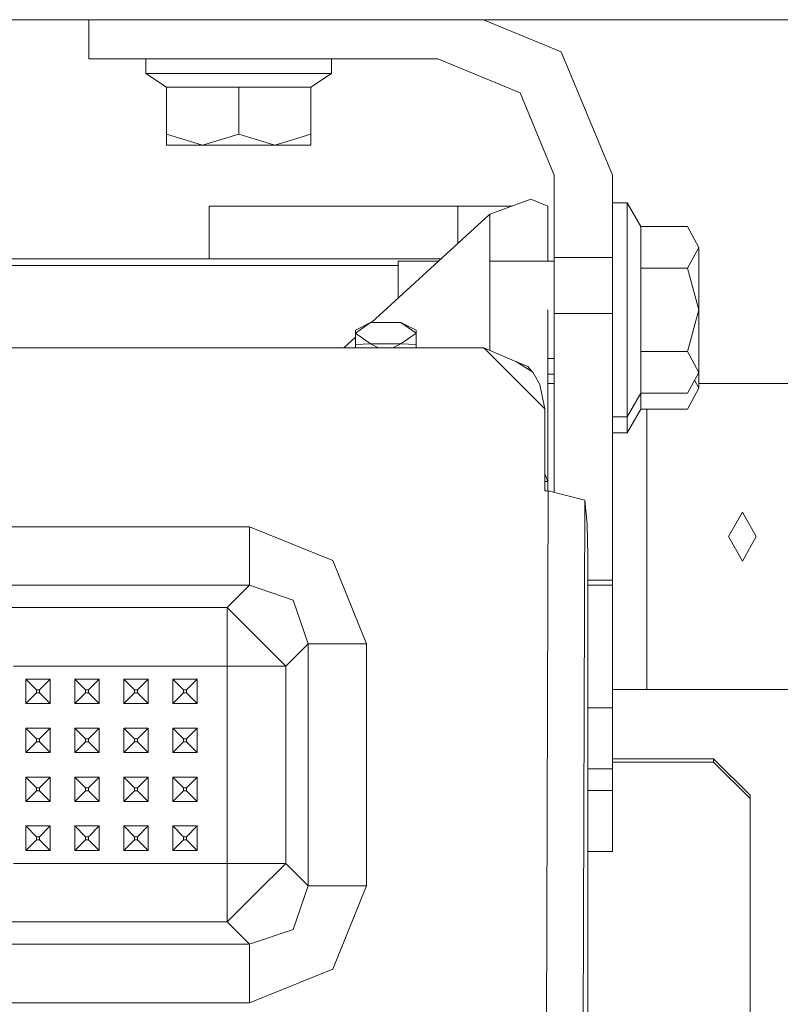
# Model space of a CAD drawing. Units: millimetres. Extents: x 984 to 8612, y -1483 to 1697.
# Drawn here: x 5038 to 5162, y -597 to -437 of the extents above; entities that cross this region are included whole.
import ezdxf

# ---------------------------------------------------------------- set-up
doc = ezdxf.new("R2010")
doc.units = ezdxf.units.MM
doc.layers.add('1', color=7, linetype='Continuous', true_color=0xffffff)

msp = doc.modelspace()

# ---------------------------------------------------------------- linework, layer by layer
at = {"layer": '1', "color": 18, "linetype": 'Continuous', "lineweight": 13}
for p, q in [((4379.632863, -436.549996), (7650.031998, -436.549996)), ((5049.499989, -436.549991), (5049.499989, -442.95001)), ((5113.984172, -436.549991), (5126.652718, -441.797465)), ((5126.652718, -441.797465), (5135.000229, -461.950004)), ((5049.499989, -442.95001), (5106.500149, -442.95001)), ((5058.844566, -442.95001), (5058.844566, -445.349991)), ((5089.155674, -442.95001), (5089.155674, -445.349991)), ((5106.500149, -442.95001), (5119.935036, -448.514968)), ((5058.844566, -445.349991), (5073.999882, -445.349991)), ((5058.844566, -445.349991), (5062.210083, -447.593629)), ((5073.999882, -445.349991), (5089.155674, -445.349991)), ((5089.155674, -445.349991), (5085.790157, -447.593629)), ((5062.210083, -447.593629), (5062.210083, -455.226094)), ((5073.999882, -447.593629), (5062.210083, -447.593629)), ((5073.999882, -447.593629), (5073.999882, -455.226094)), ((5085.790157, -447.593629), (5073.999882, -447.593629)), ((5085.790157, -447.593629), (5085.790157, -455.226094)), ((5119.935036, -448.514968), (5125.500202, -461.950004)), ((5062.210083, -455.226094), (5068.105221, -457.049996)), ((5062.210083, -457.049996), (5062.210083, -455.226094)), ((5068.105221, -457.049996), (5073.999882, -455.226094)), ((5073.999882, -455.226094), (5079.89502, -457.049996)), ((5079.89502, -457.049996), (5085.790157, -455.226094)), ((5085.790157, -455.226094), (5085.790157, -457.049996)), ((5062.210083, -457.049996), (5068.105221, -457.049996)), ((5068.105221, -457.049996), (5079.89502, -457.049996)), ((5079.89502, -457.049996), (5085.790157, -457.049996)), ((5125.500202, -461.950004), (5125.500202, -475.407898)), ((5135.000229, -461.950004), (5135.000229, -475.407898)), ((5121.705532, -465.87041), (5114.98785, -468.338728)), ((5124.487877, -467.000008), (5121.705532, -465.87041)), ((5135.000229, -466.450006), (5137.40015, -466.450006)), ((5137.40015, -466.450006), (5139.643669, -470.33608)), ((5137.40015, -475.199997), (5137.40015, -466.450006)), ((5069.188118, -467.000008), (5085.037708, -467.000008)), ((5069.188118, -467.000008), (5069.188118, -475.642353)), ((5085.037708, -467.000008), (5096.538067, -467.000008)), ((5109.787941, -467.000008), (5096.538067, -467.000008)), ((5109.787941, -467.000008), (5117.00058, -467.000008)), ((5109.787941, -467.000008), (5109.787941, -473.093151)), ((5118.631262, -467.000008), (5117.00058, -467.000008)), ((5124.487877, -475.822508), (5124.487877, -467.000008)), ((5114.98785, -468.338728), (5095.657971, -486.012578)), ((5114.98785, -468.338728), (5114.98785, -490.562375)), ((5139.643669, -470.33608), (5139.643669, -477.143049)), ((5139.643669, -470.33608), (5147.275925, -470.33608)), ((5149.099827, -473.739564), (5147.275925, -470.33608)), ((5147.275925, -477.143049), (5149.099827, -473.739564)), ((5149.099827, -483.949989), (5149.099827, -473.739564)), ((4761.413097, -475.642353), (5106.99988, -475.642353)), ((5099.999905, -476.017505), (5106.589577, -476.017505)), ((5099.999905, -482.042627), (5099.999905, -476.017505)), ((5114.98785, -476.017505), (5125.500202, -476.017505)), ((5124.487877, -476.017505), (5124.487877, -475.822508)), ((5125.500202, -475.407898), (5135.000229, -475.407898)), ((5125.500202, -475.407898), (5125.500202, -484.570563)), ((5135.000229, -475.407898), (5135.000229, -484.570563)), ((5137.40015, -492.700011), (5137.40015, -475.199997)), ((4761.413097, -476.705909), (5099.999905, -476.705909)), ((5139.643669, -477.143049), (5139.643669, -490.756959)), ((5139.643669, -477.143049), (5147.275925, -477.143049)), ((5149.099827, -483.949989), (5147.275925, -477.143049)), ((5124.487877, -512.000024), (5124.487877, -483.949989)), ((5147.275925, -490.756959), (5149.099827, -483.949989)), ((5149.099827, -494.160444), (5149.099827, -483.949989)), ((5125.500202, -484.570563), (5135.000229, -484.570563)), ((5125.500202, -484.570563), (5125.500202, -513.753082)), ((5135.000229, -484.570563), (5135.000229, -528.11265)), ((5095.530033, -486.012578), (5093.060017, -487.745076)), ((5093.060017, -487.288833), (5095.530033, -486.012578)), ((5093.060017, -487.288833), (5093.060017, -487.745076)), ((5095.530033, -486.012578), (5100.470066, -486.012578)), ((5100.470066, -486.012578), (5102.940083, -487.745076)), ((5100.470066, -486.012578), (5102.940083, -487.288833)), ((5102.940083, -487.288833), (5102.940083, -487.745076)), ((5093.060017, -488.387961), (5091.139063, -490.144342)), ((5093.060017, -489.59887), (5093.060017, -487.745076)), ((5095.530033, -489.477605), (5093.060017, -487.745076)), ((5102.940083, -487.745076), (5100.470066, -489.477605)), ((5102.940083, -487.745076), (5102.940083, -489.59887)), ((4688.488007, -490.144342), (5109.697342, -490.144342)), ((5095.530033, -489.477605), (5093.060017, -489.59887)), ((5093.060017, -490.144342), (5093.060017, -489.59887)), ((5096.820413, -490.144342), (5095.530033, -489.477605)), ((5100.470066, -489.477605), (5095.530033, -489.477605)), ((5100.470066, -489.477605), (5099.179687, -490.144342)), ((5102.940083, -489.59887), (5100.470066, -489.477605)), ((5102.940083, -490.144342), (5102.940083, -489.59887)), ((5113.987923, -490.144342), (5109.697342, -490.144342)), ((5113.987923, -490.144342), (5114.006042, -490.144372)), ((5123.988152, -500.144362), (5113.987923, -490.144342)), ((5119.357109, -492.422581), (5114.006042, -490.144372)), ((5124.487877, -491.882503), (5125.500202, -491.882503)), ((5139.643669, -490.756959), (5139.643669, -497.563928)), ((5139.643669, -490.756959), (5147.275925, -490.756959)), ((5149.099827, -494.160444), (5147.275925, -490.756959)), ((5119.357109, -492.422581), (5121.183872, -493.200421)), ((5121.98782, -494.14435), (5119.357109, -492.422581)), ((5121.981144, -494.135171), (5121.183872, -493.200421)), ((5137.40015, -492.700011), (5137.40015, -501.450002)), ((5121.98782, -494.14435), (5121.981144, -494.135171)), ((5121.98782, -494.14435), (5123.15321, -496.144354)), ((5124.487877, -494.482487), (5125.500202, -494.482487)), ((5147.275925, -497.563928), (5149.099827, -494.160444)), ((5149.099827, -496.760428), (5149.099827, -494.160444)), ((5123.988152, -500.144362), (5123.15321, -496.144354)), ((5125.500202, -495.999992), (5124.487877, -495.999992)), ((5147.275925, -500.163913), (5149.099827, -496.760428)), ((5149.099827, -496.760428), (5148.403168, -495.460441)), ((5192.608833, -495.999992), (5149.099827, -495.999992)), ((5137.40015, -501.450002), (5139.643669, -497.563928)), ((5139.643669, -497.563928), (5139.643669, -500.163913)), ((5139.643669, -497.563928), (5147.275925, -497.563928)), ((5123.988152, -513.497114), (5123.988152, -500.144362)), ((5137.40015, -504.050016), (5139.643669, -500.163913)), ((5139.643669, -500.163913), (5147.275925, -500.163913)), ((5140.607357, -500.163913), (5140.607357, -546.000004)), ((5135.000229, -501.450002), (5137.40015, -501.450002)), ((5137.40015, -501.450002), (5137.40015, -504.050016)), ((5135.000229, -504.050016), (5137.40015, -504.050016)), ((5124.487877, -512.000024), (5123.988152, -510.720265)), ((5124.487877, -512.000024), (5123.988152, -512.000024)), ((5124.487877, -512.000024), (5124.487877, -513.497114)), ((5124.520302, -513.497114), (5123.988152, -513.497114)), ((5124.520302, -513.497114), (5124.245644, -601.581872)), ((5130.513668, -515.06269), (5124.520302, -513.497114)), ((5129.916668, -706.261456), (5130.513668, -515.06269)), ((5130.513668, -515.06269), (5130.888462, -519.025683)), ((5156.218529, -517.00002), (5153.981686, -521.000028)), ((5158.455372, -521.000028), (5156.218529, -517.00002)), ((4726.717949, -519.383609), (5075.75798, -519.383609)), ((5075.75798, -519.383609), (5075.75798, -528.941393)), ((5089.371204, -524.885893), (5075.75798, -519.383609)), ((5130.988121, -524.111152), (5130.888462, -519.025683)), ((5156.218529, -524.999976), (5153.981686, -521.000028)), ((5158.455372, -521.000028), (5156.218529, -524.999976)), ((5130.988121, -704.553008), (5130.988121, -524.111152)), ((5089.371204, -524.885893), (5094.873905, -538.499177)), ((4726.717949, -528.941393), (5075.75798, -528.941393)), ((5075.75798, -528.941393), (5072.10207, -532.597303)), ((5075.75798, -528.941393), (5082.88765, -531.369746)), ((5135.000229, -528.11265), (5130.988121, -528.11265)), ((5130.988121, -528.949976), (5135.000229, -528.949976)), ((5135.000229, -528.11265), (5135.000229, -528.949976)), ((5135.000229, -528.949976), (5135.000229, -538.950026)), ((5085.316181, -538.499177), (5082.88765, -531.369746)), ((4730.373859, -532.597303), (5072.10207, -532.597303)), ((5072.10207, -532.597303), (5072.10207, -536.183417)), ((5072.10207, -532.597303), (5076.880932, -537.376225)), ((5072.10207, -542.155087), (5072.10207, -536.183417)), ((5081.660271, -542.155087), (5076.880932, -537.376225)), ((5085.316181, -538.499177), (5081.660271, -542.155087)), ((5085.316181, -578.039527), (5085.316181, -538.499177)), ((5094.873905, -538.499177), (5085.316181, -538.499177)), ((5094.873905, -538.499177), (5094.873905, -578.039527)), ((5135.000229, -538.950026), (5135.000229, -548.950016)), ((5045.238018, -542.155087), (5037.238121, -542.155087)), ((5045.238018, -542.155087), (5053.237915, -542.155087)), ((5072.10207, -542.155087), (5053.237915, -542.155087)), ((5072.10207, -542.155087), (5072.10207, -543.212235)), ((5078.073978, -542.155087), (5072.10207, -542.155087)), ((5072.10207, -550.269365), (5072.10207, -543.212235)), ((5081.660271, -542.155087), (5078.073978, -542.155087)), ((5081.660271, -574.383616), (5081.660271, -542.155087)), ((5039.237976, -544.269323), (5039.237976, -548.269331)), ((5039.237976, -544.269323), (5040.987968, -546.019316)), ((5043.238163, -544.269323), (5039.237976, -544.269323)), ((5043.238163, -544.269323), (5041.488171, -546.019316)), ((5043.238163, -544.269323), (5043.238163, -548.269331)), ((5047.237873, -544.269323), (5047.237873, -548.269331)), ((5047.237873, -544.269323), (5048.987865, -546.019316)), ((5051.23806, -544.269323), (5047.237873, -544.269323)), ((5051.23806, -544.269323), (5049.488068, -546.019316)), ((5051.23806, -544.269323), (5051.23806, -548.269331)), ((5055.23777, -544.269323), (5055.23777, -548.269331)), ((5055.23777, -544.269323), (5056.987762, -546.019316)), ((5059.237957, -544.269323), (5055.23777, -544.269323)), ((5059.237957, -544.269323), (5057.487965, -546.019316)), ((5059.237957, -548.269331), (5059.237957, -544.269323)), ((5063.238144, -544.269323), (5064.988136, -546.019316)), ((5067.237854, -544.269323), (5063.238144, -544.269323)), ((5063.238144, -548.269331), (5063.238144, -544.269323)), ((5067.237854, -544.269323), (5065.487862, -546.019316)), ((5067.237854, -548.269331), (5067.237854, -544.269323)), ((5039.237976, -548.269331), (5040.987968, -546.519339)), ((5041.488171, -546.019316), (5040.987968, -546.019316)), ((5040.987968, -546.519339), (5040.987968, -546.019316)), ((5041.488171, -546.519339), (5040.987968, -546.519339)), ((5041.488171, -546.519339), (5041.488171, -546.019316)), ((5043.238163, -548.269331), (5041.488171, -546.519339)), ((5047.237873, -548.269331), (5048.987865, -546.519339)), ((5049.488068, -546.019316), (5048.987865, -546.019316)), ((5048.987865, -546.519339), (5048.987865, -546.019316)), ((5049.488068, -546.519339), (5048.987865, -546.519339)), ((5049.488068, -546.519339), (5049.488068, -546.019316)), ((5051.23806, -548.269331), (5049.488068, -546.519339)), ((5055.23777, -548.269331), (5056.987762, -546.519339)), ((5057.487965, -546.019316), (5056.987762, -546.019316)), ((5056.987762, -546.519339), (5056.987762, -546.019316)), ((5057.487965, -546.519339), (5056.987762, -546.519339)), ((5057.487965, -546.519339), (5057.487965, -546.019316)), ((5059.237957, -548.269331), (5057.487965, -546.519339)), ((5063.238144, -548.269331), (5064.988136, -546.519339)), ((5065.487862, -546.019316), (5064.988136, -546.019316)), ((5064.988136, -546.519339), (5064.988136, -546.019316)), ((5065.487862, -546.519339), (5064.988136, -546.519339)), ((5065.487862, -546.519339), (5065.487862, -546.019316)), ((5067.237854, -548.269331), (5065.487862, -546.519339)), ((5140.607357, -546.000004), (5135.000229, -546.000004)), ((5192.608833, -546.000004), (5140.607357, -546.000004)), ((5043.238163, -548.269331), (5039.237976, -548.269331)), ((5051.23806, -548.269331), (5047.237873, -548.269331)), ((5059.237957, -548.269331), (5055.23777, -548.269331)), ((5067.237854, -548.269331), (5063.238144, -548.269331)), ((5135.000229, -548.950016), (5130.988121, -548.950016)), ((5135.000229, -548.950016), (5135.000229, -558.950007)), ((5072.10207, -558.269322), (5072.10207, -550.269365)), ((5039.237976, -552.26934), (5039.237976, -556.269348)), ((5039.237976, -552.26934), (5040.987968, -554.019332)), ((5043.238163, -552.26934), (5039.237976, -552.26934)), ((5043.238163, -552.26934), (5041.488171, -554.019332)), ((5043.238163, -552.26934), (5043.238163, -556.269348)), ((5047.237873, -552.26934), (5047.237873, -556.269348)), ((5047.237873, -552.26934), (5048.987865, -554.019332)), ((5051.23806, -552.26934), (5047.237873, -552.26934)), ((5051.23806, -552.26934), (5049.488068, -554.019332)), ((5051.23806, -552.26934), (5051.23806, -556.269348)), ((5055.23777, -552.26934), (5055.23777, -556.269348)), ((5055.23777, -552.26934), (5056.987762, -554.019332)), ((5059.237957, -552.26934), (5055.23777, -552.26934)), ((5059.237957, -552.26934), (5057.487965, -554.019332)), ((5059.237957, -556.269348), (5059.237957, -552.26934)), ((5063.238144, -552.26934), (5064.988136, -554.019332)), ((5067.237854, -552.26934), (5063.238144, -552.26934)), ((5063.238144, -556.269348), (5063.238144, -552.26934)), ((5067.237854, -552.26934), (5065.487862, -554.019332)), ((5067.237854, -556.269348), (5067.237854, -552.26934)), ((5039.237976, -556.269348), (5040.987968, -554.519355)), ((5041.488171, -554.019332), (5040.987968, -554.019332)), ((5040.987968, -554.519355), (5040.987968, -554.019332)), ((5041.488171, -554.519355), (5040.987968, -554.519355)), ((5041.488171, -554.519355), (5041.488171, -554.019332)), ((5043.238163, -556.269348), (5041.488171, -554.519355)), ((5047.237873, -556.269348), (5048.987865, -554.519355)), ((5049.488068, -554.019332), (5048.987865, -554.019332)), ((5048.987865, -554.519355), (5048.987865, -554.019332)), ((5049.488068, -554.519355), (5048.987865, -554.519355)), ((5049.488068, -554.519355), (5049.488068, -554.019332)), ((5051.23806, -556.269348), (5049.488068, -554.519355)), ((5055.23777, -556.269348), (5056.987762, -554.519355)), ((5057.487965, -554.019332), (5056.987762, -554.019332)), ((5056.987762, -554.519355), (5056.987762, -554.019332)), ((5057.487965, -554.519355), (5056.987762, -554.519355)), ((5057.487965, -554.519355), (5057.487965, -554.019332)), ((5059.237957, -556.269348), (5057.487965, -554.519355)), ((5063.238144, -556.269348), (5064.988136, -554.519355)), ((5065.487862, -554.019332), (5064.988136, -554.019332)), ((5064.988136, -554.519355), (5064.988136, -554.019332)), ((5065.487862, -554.519355), (5064.988136, -554.519355)), ((5065.487862, -554.519355), (5065.487862, -554.019332)), ((5067.237854, -556.269348), (5065.487862, -554.519355)), ((5043.238163, -556.269348), (5039.237976, -556.269348)), ((5051.23806, -556.269348), (5047.237873, -556.269348)), ((5059.237957, -556.269348), (5055.23777, -556.269348)), ((5067.237854, -556.269348), (5063.238144, -556.269348)), ((5135.000229, -557.296753), (5151.487827, -557.296753)), ((5135.000229, -557.832301), (5151.487827, -557.832301)), ((5151.487827, -557.296753), (5157.487869, -563.254058)), ((5151.487827, -557.832301), (5151.487827, -557.296753)), ((5151.487827, -557.832301), (5157.487869, -563.789666)), ((5072.10207, -558.269322), (5072.10207, -566.269338)), ((5130.988121, -558.950007), (5135.000229, -558.950007)), ((5135.000229, -558.950007), (5135.000229, -562.449992)), ((5039.237976, -560.269356), (5039.237976, -564.269364)), ((5039.237976, -560.269356), (5040.987968, -562.019348)), ((5043.238163, -560.269356), (5039.237976, -560.269356)), ((5043.238163, -560.269356), (5041.488171, -562.019348)), ((5043.238163, -560.269356), (5043.238163, -564.269364)), ((5047.237873, -560.269356), (5047.237873, -564.269364)), ((5047.237873, -560.269356), (5048.987865, -562.019348)), ((5051.23806, -560.269356), (5047.237873, -560.269356)), ((5051.23806, -560.269356), (5049.488068, -562.019348)), ((5051.23806, -560.269356), (5051.23806, -564.269364)), ((5055.23777, -560.269356), (5055.23777, -564.269364)), ((5055.23777, -560.269356), (5056.987762, -562.019348)), ((5059.237957, -560.269356), (5055.23777, -560.269356)), ((5059.237957, -560.269356), (5057.487965, -562.019348)), ((5059.237957, -564.269364), (5059.237957, -560.269356)), ((5063.238144, -560.269356), (5064.988136, -562.019348)), ((5067.237854, -560.269356), (5063.238144, -560.269356)), ((5063.238144, -564.269364), (5063.238144, -560.269356)), ((5067.237854, -560.269356), (5065.487862, -562.019348)), ((5067.237854, -564.269364), (5067.237854, -560.269356)), ((5039.237976, -564.269364), (5040.987968, -562.519372)), ((5041.488171, -562.019348), (5040.987968, -562.019348)), ((5040.987968, -562.519372), (5040.987968, -562.019348)), ((5041.488171, -562.519372), (5040.987968, -562.519372)), ((5041.488171, -562.519372), (5041.488171, -562.019348)), ((5043.238163, -564.269364), (5041.488171, -562.519372)), ((5047.237873, -564.269364), (5048.987865, -562.519372)), ((5049.488068, -562.019348), (5048.987865, -562.019348)), ((5048.987865, -562.519372), (5048.987865, -562.019348)), ((5049.488068, -562.519372), (5048.987865, -562.519372)), ((5049.488068, -562.519372), (5049.488068, -562.019348)), ((5051.23806, -564.269364), (5049.488068, -562.519372)), ((5055.23777, -564.269364), (5056.987762, -562.519372)), ((5057.487965, -562.019348), (5056.987762, -562.019348)), ((5056.987762, -562.519372), (5056.987762, -562.019348)), ((5057.487965, -562.519372), (5056.987762, -562.519372)), ((5057.487965, -562.519372), (5057.487965, -562.019348)), ((5059.237957, -564.269364), (5057.487965, -562.519372)), ((5063.238144, -564.269364), (5064.988136, -562.519372)), ((5065.487862, -562.019348), (5064.988136, -562.019348)), ((5064.988136, -562.519372), (5064.988136, -562.019348)), ((5065.487862, -562.519372), (5064.988136, -562.519372)), ((5065.487862, -562.519372), (5065.487862, -562.019348)), ((5067.237854, -564.269364), (5065.487862, -562.519372)), ((5135.000229, -562.449992), (5130.988121, -562.449992)), ((5135.000229, -562.449992), (5135.000229, -572.449982)), ((5043.238163, -564.269364), (5039.237976, -564.269364)), ((5051.23806, -564.269364), (5047.237873, -564.269364)), ((5059.237957, -564.269364), (5055.23777, -564.269364)), ((5067.237854, -564.269364), (5063.238144, -564.269364)), ((5157.487869, -563.789666), (5157.487869, -563.254058)), ((5157.487869, -563.789666), (5157.487869, -637.859404)), ((5072.10207, -574.383616), (5072.10207, -566.269338)), ((5039.237976, -568.269372), (5039.237976, -572.26932)), ((5039.237976, -568.269372), (5040.987968, -570.019364)), ((5043.238163, -568.269372), (5039.237976, -568.269372)), ((5043.238163, -568.269372), (5041.488171, -570.019364)), ((5043.238163, -568.269372), (5043.238163, -572.26932)), ((5047.237873, -568.269372), (5047.237873, -572.26932)), ((5047.237873, -568.269372), (5048.987865, -570.019364)), ((5051.23806, -568.269372), (5047.237873, -568.269372)), ((5051.23806, -568.269372), (5049.488068, -570.019364)), ((5051.23806, -568.269372), (5051.23806, -572.26932)), ((5055.23777, -568.269372), (5055.23777, -572.26932)), ((5055.23777, -568.269372), (5056.987762, -570.019364)), ((5059.237957, -568.269372), (5055.23777, -568.269372)), ((5059.237957, -568.269372), (5057.487965, -570.019364)), ((5059.237957, -572.26932), (5059.237957, -568.269372)), ((5063.238144, -568.269372), (5064.988136, -570.019364)), ((5067.237854, -568.269372), (5063.238144, -568.269372)), ((5063.238144, -572.26932), (5063.238144, -568.269372)), ((5067.237854, -568.269372), (5065.487862, -570.019364)), ((5067.237854, -572.26932), (5067.237854, -568.269372)), ((5039.237976, -572.26932), (5040.987968, -570.519328)), ((5041.488171, -570.019364), (5040.987968, -570.019364)), ((5040.987968, -570.519328), (5040.987968, -570.019364)), ((5041.488171, -570.519328), (5040.987968, -570.519328)), ((5041.488171, -570.519328), (5041.488171, -570.019364)), ((5043.238163, -572.26932), (5041.488171, -570.519328)), ((5047.237873, -572.26932), (5048.987865, -570.519328)), ((5049.488068, -570.019364), (5048.987865, -570.019364)), ((5048.987865, -570.519328), (5048.987865, -570.019364)), ((5049.488068, -570.519328), (5048.987865, -570.519328)), ((5049.488068, -570.519328), (5049.488068, -570.019364)), ((5051.23806, -572.26932), (5049.488068, -570.519328)), ((5055.23777, -572.26932), (5056.987762, -570.519328)), ((5057.487965, -570.019364), (5056.987762, -570.019364)), ((5056.987762, -570.519328), (5056.987762, -570.019364)), ((5057.487965, -570.519328), (5056.987762, -570.519328)), ((5057.487965, -570.519328), (5057.487965, -570.019364)), ((5059.237957, -572.26932), (5057.487965, -570.519328)), ((5063.238144, -572.26932), (5064.988136, -570.519328)), ((5065.487862, -570.019364), (5064.988136, -570.019364)), ((5064.988136, -570.519328), (5064.988136, -570.019364)), ((5065.487862, -570.519328), (5064.988136, -570.519328)), ((5065.487862, -570.519328), (5065.487862, -570.019364)), ((5067.237854, -572.26932), (5065.487862, -570.519328)), ((5043.238163, -572.26932), (5039.237976, -572.26932)), ((5051.23806, -572.26932), (5047.237873, -572.26932)), ((5059.237957, -572.26932), (5055.23777, -572.26932)), ((5067.237854, -572.26932), (5063.238144, -572.26932)), ((5130.988121, -572.449982), (5135.000229, -572.449982)), ((5037.238121, -574.383616), (5045.238018, -574.383616)), ((5045.238018, -574.383616), (5053.237915, -574.383616)), ((5072.10207, -574.383616), (5053.237915, -574.383616)), ((5072.10207, -574.383616), (5078.073978, -574.383616)), ((5072.10207, -580.355287), (5072.10207, -574.383616)), ((5076.880932, -579.162478), (5081.660271, -574.383616)), ((5081.660271, -574.383616), (5078.073978, -574.383616)), ((5085.316181, -578.039527), (5081.660271, -574.383616)), ((5082.88765, -585.168958), (5085.316181, -578.039527)), ((5094.873905, -578.039527), (5085.316181, -578.039527)), ((5094.873905, -578.039527), (5089.371204, -591.652811)), ((5072.10207, -583.9414), (5076.880932, -579.162478)), ((5072.10207, -583.9414), (5072.10207, -580.355287)), ((4730.373859, -583.9414), (5072.10207, -583.9414)), ((5075.75798, -587.597311), (5072.10207, -583.9414)), ((5075.75798, -587.597311), (5082.88765, -585.168958)), ((4726.717949, -587.597311), (5075.75798, -587.597311)), ((5075.75798, -597.155094), (5075.75798, -587.597311)), ((5075.75798, -597.155094), (5089.371204, -591.652811)), ((5075.75798, -597.155094), (4726.717949, -597.155094))]:
    msp.add_line(p, q, dxfattribs=at)

doc.saveas('drawing.dxf')
